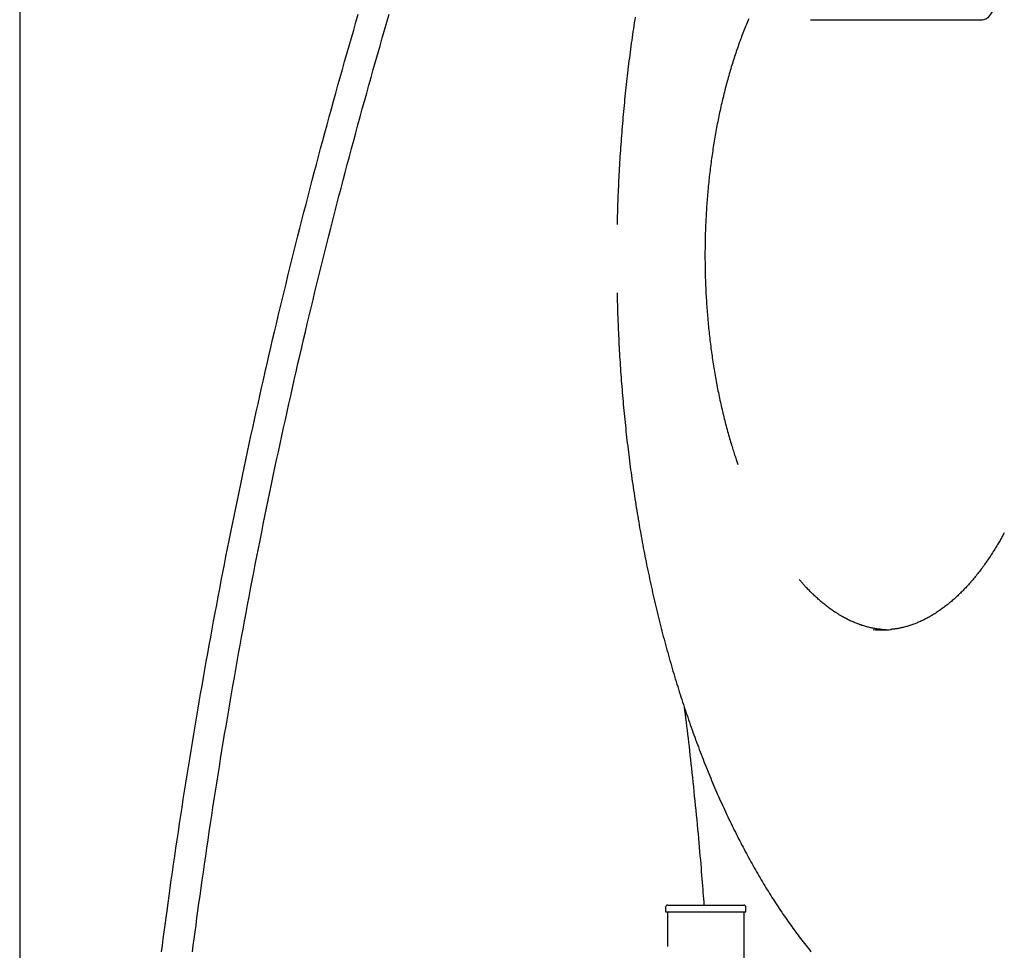
# Model space of a CAD drawing. Extents: x -4958 to 21181, y -2397 to 2011.
# Drawn here: x 9393 to 9822, y -1080 to -675 of the extents above; entities that cross this region are included whole.
import ezdxf

# ---------------------------------------------------------------- set-up
doc = ezdxf.new("R2010")
doc.units = 0

msp = doc.modelspace()

# ---------------------------------------------------------------- linework, layer by layer
at = {"color": 7, "linetype": 'Continuous'}
for p, q in [((9392.83, -338.81), (9392.83, -1122.01)), ((9737.2, -675.31), (9812.18, -675.31)), ((9674.15, -1061.78), (9674.15, -1063.78)), ((9675.15, -1060.78), (9708.15, -1060.78)), ((9709.15, -1063.78), (9709.15, -1061.78)), ((9674.15, -1063.78), (9709.15, -1063.78)), ((9674.95, -1063.78), (9674.95, -1078.89)), ((9708.35, -1672.78), (9708.35, -1063.78))]:
    msp.add_line(p, q, dxfattribs=at)
for points in [[(9812.18, -675.31), (9812.96, -675.22), (9813.98, -674.78), (9814.94, -674), (9815.82, -672.91), (9816.6, -671.54), (9817.26, -669.92), (9817.76, -668.11), (9818.11, -666.15), (9818.28, -664.1), (9818.28, -662.03), (9818.11, -659.98), (9817.76, -658.02), (9817.26, -656.2), (9816.6, -654.59), (9815.82, -653.22), (9814.94, -652.13), (9813.98, -651.35), (9812.96, -650.91), (9812.18, -650.81)], [(9454.62, -1081.17), (9454.99, -1078.36), (9455.37, -1075.47), (9455.76, -1072.52), (9456.16, -1069.5), (9456.58, -1066.41), (9457.01, -1063.25), (9457.45, -1060.01), (9457.91, -1056.71), (9458.38, -1053.35), (9458.86, -1049.94), (9459.36, -1046.49), (9459.86, -1043), (9460.37, -1039.48), (9460.89, -1035.95), (9461.41, -1032.41), (9461.94, -1028.87), (9462.47, -1025.33), (9463.01, -1021.79), (9463.55, -1018.26), (9464.09, -1014.72), (9464.65, -1011.18), (9465.2, -1007.65), (9465.76, -1004.11), (9466.33, -1000.58), (9466.9, -997.05), (9467.47, -993.51), (9468.05, -989.98), (9468.64, -986.45), (9469.23, -982.92), (9469.82, -979.39), (9470.42, -975.86), (9471.02, -972.34), (9471.63, -968.81), (9472.24, -965.28), (9472.86, -961.76), (9473.48, -958.24), (9474.11, -954.71), (9474.74, -951.19), (9475.38, -947.67), (9476.02, -944.15), (9476.66, -940.63), (9477.31, -937.11), (9477.97, -933.59), (9478.63, -930.08), (9479.29, -926.56), (9479.96, -923.05), (9480.63, -919.53), (9481.31, -916.02), (9481.99, -912.51), (9482.68, -909), (9483.37, -905.49), (9484.07, -901.98), (9484.77, -898.47), (9485.48, -894.97), (9486.19, -891.46), (9486.9, -887.96), (9487.62, -884.45), (9488.35, -880.95), (9489.08, -877.45), (9489.81, -873.95), (9490.55, -870.45), (9491.29, -866.95), (9492.04, -863.45), (9492.79, -859.95), (9493.55, -856.46), (9494.31, -852.97), (9495.08, -849.47), (9495.85, -845.98), (9496.63, -842.49), (9497.41, -839), (9498.19, -835.51), (9498.98, -832.02), (9499.78, -828.54), (9500.58, -825.05), (9501.38, -821.57), (9502.19, -818.08), (9503, -814.6), (9503.82, -811.12), (9504.64, -807.64), (9505.47, -804.16), (9506.3, -800.69), (9507.14, -797.21), (9507.98, -793.74), (9508.82, -790.26), (9509.67, -786.79), (9510.53, -783.32), (9511.39, -779.85), (9512.25, -776.38), (9513.12, -772.91), (9513.99, -769.45), (9514.87, -765.98), (9515.75, -762.52), (9516.64, -759.06), (9517.53, -755.59), (9518.43, -752.13), (9519.33, -748.68), (9520.23, -745.22), (9521.14, -741.76), (9522.06, -738.31), (9522.98, -734.85), (9523.9, -731.4), (9524.83, -727.95), (9525.76, -724.5), (9526.7, -721.05), (9527.64, -717.61), (9528.59, -714.16), (9529.54, -710.72), (9530.5, -707.27), (9531.46, -703.83), (9532.42, -700.39), (9533.39, -696.95), (9534.36, -693.52), (9535.34, -690.08), (9536.33, -686.65), (9537.31, -683.21), (9538.31, -679.78), (9539.3, -676.35), (9540.31, -672.92)], [(9468.08, -1081.17), (9468.45, -1078.36), (9468.83, -1075.47), (9469.22, -1072.52), (9469.62, -1069.5), (9470.04, -1066.41), (9470.47, -1063.25), (9470.91, -1060.01), (9471.37, -1056.71), (9471.84, -1053.35), (9472.32, -1049.94), (9472.82, -1046.49), (9473.32, -1043), (9473.83, -1039.48), (9474.34, -1035.95), (9474.87, -1032.41), (9475.39, -1028.87), (9475.93, -1025.33), (9476.46, -1021.79), (9477.01, -1018.26), (9477.55, -1014.72), (9478.1, -1011.18), (9478.66, -1007.65), (9479.22, -1004.11), (9479.79, -1000.58), (9480.36, -997.05), (9480.93, -993.51), (9481.51, -989.98), (9482.1, -986.45), (9482.69, -982.92), (9483.28, -979.39), (9483.88, -975.86), (9484.48, -972.34), (9485.09, -968.81), (9485.7, -965.28), (9486.32, -961.76), (9486.94, -958.24), (9487.57, -954.71), (9488.2, -951.19), (9488.83, -947.67), (9489.47, -944.15), (9490.12, -940.63), (9490.77, -937.11), (9491.42, -933.59), (9492.08, -930.08), (9492.75, -926.56), (9493.42, -923.05), (9494.09, -919.53), (9494.77, -916.02), (9495.45, -912.51), (9496.14, -909), (9496.83, -905.49), (9497.53, -901.98), (9498.23, -898.47), (9498.93, -894.97), (9499.65, -891.46), (9500.36, -887.96), (9501.08, -884.45), (9501.81, -880.95), (9502.54, -877.45), (9503.27, -873.95), (9504.01, -870.45), (9504.75, -866.95), (9505.5, -863.45), (9506.25, -859.95), (9507.01, -856.46), (9507.77, -852.97), (9508.54, -849.47), (9509.31, -845.98), (9510.09, -842.49), (9510.87, -839), (9511.65, -835.51), (9512.44, -832.02), (9513.24, -828.54), (9514.03, -825.05), (9514.84, -821.57), (9515.65, -818.08), (9516.46, -814.6), (9517.28, -811.12), (9518.1, -807.64), (9518.93, -804.16), (9519.76, -800.69), (9520.59, -797.21), (9521.44, -793.74), (9522.28, -790.26), (9523.13, -786.79), (9523.99, -783.32), (9524.84, -779.85), (9525.71, -776.38), (9526.58, -772.91), (9527.45, -769.45), (9528.33, -765.98), (9529.21, -762.52), (9530.1, -759.06), (9530.99, -755.59), (9531.89, -752.13), (9532.79, -748.68), (9533.69, -745.22), (9534.6, -741.76), (9535.52, -738.31), (9536.44, -734.85), (9537.36, -731.4), (9538.29, -727.95), (9539.22, -724.5), (9540.16, -721.05), (9541.1, -717.61), (9542.05, -714.16), (9543, -710.72), (9543.95, -707.27), (9544.91, -703.83), (9545.88, -700.39), (9546.85, -696.95), (9547.82, -693.52), (9548.8, -690.08), (9549.79, -686.65), (9550.77, -683.21), (9551.77, -679.78), (9552.76, -676.35), (9553.76, -672.92)], [(9660.9, -674.12), (9660.7, -675.39), (9660.51, -676.65), (9660.32, -677.92), (9660.13, -679.19), (9659.94, -680.46), (9659.76, -681.73), (9659.57, -683), (9659.39, -684.28), (9659.22, -685.55), (9659.04, -686.83), (9658.87, -688.11), (9658.7, -689.39), (9658.53, -690.67), (9658.37, -691.95), (9658.2, -693.23), (9658.04, -694.52), (9657.89, -695.8), (9657.73, -697.09), (9657.58, -698.38), (9657.43, -699.66), (9657.28, -700.95), (9657.13, -702.24), (9656.99, -703.54), (9656.85, -704.83), (9656.71, -706.12), (9656.57, -707.42), (9656.44, -708.71), (9656.31, -710.01), (9656.18, -711.31), (9656.05, -712.61), (9655.93, -713.91), (9655.81, -715.21), (9655.69, -716.51), (9655.57, -717.81), (9655.46, -719.12), (9655.35, -720.42), (9655.24, -721.72), (9655.13, -723.03), (9655.02, -724.34), (9654.92, -725.64), (9654.82, -726.95), (9654.73, -728.26), (9654.63, -729.57), (9654.54, -730.88), (9654.45, -732.19), (9654.36, -733.5), (9654.28, -734.81), (9654.2, -736.13), (9654.12, -737.44), (9654.04, -738.75), (9653.96, -740.06), (9653.89, -741.37), (9653.82, -742.68), (9653.75, -743.98), (9653.69, -745.28), (9653.63, -746.58), (9653.57, -747.87), (9653.51, -749.17), (9653.45, -750.46), (9653.4, -751.74), (9653.35, -753.03), (9653.31, -754.31), (9653.27, -755.59), (9653.23, -756.86), (9653.19, -758.13), (9653.15, -759.41), (9653.12, -760.68), (9653.09, -761.94), (9653.06, -763.21), (9653.02, -764.48)], [(9710.34, -674.86), (9710.05, -675.54), (9709.76, -676.23), (9709.48, -676.92), (9709.19, -677.61), (9708.91, -678.31), (9708.63, -679), (9708.35, -679.71), (9708.08, -680.41), (9707.81, -681.12), (9707.53, -681.83), (9707.26, -682.54), (9707, -683.26), (9706.73, -683.97), (9706.47, -684.7), (9706.21, -685.42), (9705.95, -686.15), (9705.69, -686.88), (9705.43, -687.61), (9705.18, -688.35), (9704.93, -689.08), (9704.68, -689.82), (9704.43, -690.57), (9704.19, -691.31), (9703.95, -692.06), (9703.7, -692.82), (9703.47, -693.57), (9703.23, -694.33), (9703, -695.09), (9702.76, -695.85), (9702.53, -696.61), (9702.31, -697.38), (9702.08, -698.15), (9701.86, -698.92), (9701.64, -699.69), (9701.42, -700.47), (9701.2, -701.25), (9700.99, -702.03), (9700.77, -702.81), (9700.56, -703.6), (9700.36, -704.39), (9700.15, -705.18), (9699.95, -705.97), (9699.75, -706.77), (9699.55, -707.56), (9699.35, -708.36), (9699.16, -709.16), (9698.96, -709.97), (9698.77, -710.77), (9698.59, -711.58), (9698.4, -712.39), (9698.22, -713.2), (9698.04, -714.01), (9697.86, -714.83), (9697.68, -715.65), (9697.51, -716.47), (9697.34, -717.29), (9697.17, -718.11), (9697, -718.93), (9696.84, -719.76), (9696.68, -720.59), (9696.52, -721.42), (9696.36, -722.25), (9696.2, -723.08), (9696.05, -723.92), (9695.9, -724.76), (9695.75, -725.6), (9695.61, -726.44), (9695.46, -727.28), (9695.32, -728.12), (9695.18, -728.96), (9695.05, -729.81), (9694.91, -730.66), (9694.78, -731.51), (9694.65, -732.36), (9694.53, -733.21), (9694.4, -734.06), (9694.28, -734.92), (9694.16, -735.77), (9694.04, -736.63), (9693.93, -737.49), (9693.82, -738.35), (9693.71, -739.21), (9693.6, -740.07), (9693.49, -740.94), (9693.39, -741.8), (9693.29, -742.67), (9693.19, -743.53), (9693.1, -744.4), (9693, -745.27), (9692.91, -746.14), (9692.83, -747.01), (9692.74, -747.88), (9692.66, -748.75), (9692.58, -749.63), (9692.5, -750.5), (9692.42, -751.38), (9692.35, -752.25), (9692.28, -753.13), (9692.21, -754.01), (9692.14, -754.88), (9692.08, -755.76), (9692.02, -756.64), (9691.96, -757.52), (9691.9, -758.4), (9691.85, -759.28), (9691.8, -760.17), (9691.75, -761.05), (9691.7, -761.93), (9691.66, -762.82), (9691.62, -763.7), (9691.58, -764.58), (9691.54, -765.47), (9691.51, -766.35), (9691.48, -767.24), (9691.45, -768.13), (9691.42, -769.01), (9691.4, -769.9), (9691.38, -770.78), (9691.36, -771.67), (9691.34, -772.56), (9691.33, -773.45), (9691.32, -774.33), (9691.31, -775.22), (9691.3, -776.11), (9691.3, -777), (9691.3, -777.88), (9691.3, -778.77), (9691.3, -779.66), (9691.31, -780.55), (9691.32, -781.43), (9691.33, -782.32), (9691.34, -783.21), (9691.36, -784.1), (9691.37, -784.98), (9691.39, -785.87), (9691.42, -786.76), (9691.44, -787.64), (9691.47, -788.53), (9691.5, -789.41), (9691.54, -790.3), (9691.57, -791.18), (9691.61, -792.07), (9691.65, -792.95), (9691.69, -793.84), (9691.74, -794.72), (9691.79, -795.6), (9691.84, -796.48), (9691.89, -797.37), (9691.95, -798.25), (9692, -799.13), (9692.06, -800.01), (9692.13, -800.89), (9692.19, -801.76), (9692.26, -802.64), (9692.33, -803.52), (9692.4, -804.39), (9692.48, -805.27), (9692.56, -806.14), (9692.64, -807.02), (9692.72, -807.89), (9692.8, -808.76), (9692.89, -809.63), (9692.98, -810.5), (9693.07, -811.37), (9693.17, -812.24), (9693.26, -813.11), (9693.36, -813.97), (9693.47, -814.84), (9693.57, -815.7), (9693.68, -816.56), (9693.79, -817.42), (9693.9, -818.28), (9694.01, -819.14), (9694.13, -820), (9694.25, -820.85), (9694.37, -821.71), (9694.49, -822.56), (9694.62, -823.41), (9694.75, -824.27), (9694.88, -825.12), (9695.01, -825.96), (9695.15, -826.81), (9695.29, -827.65), (9695.43, -828.5), (9695.57, -829.34), (9695.71, -830.18), (9695.86, -831.02), (9696.01, -831.86), (9696.16, -832.69), (9696.32, -833.53), (9696.47, -834.36), (9696.63, -835.19), (9696.8, -836.02), (9696.96, -836.84), (9697.13, -837.67), (9697.29, -838.49), (9697.46, -839.31), (9697.64, -840.13), (9697.81, -840.95), (9697.99, -841.77), (9698.17, -842.58), (9698.35, -843.39), (9698.54, -844.2), (9698.73, -845.01), (9698.91, -845.81), (9699.11, -846.62), (9699.3, -847.42), (9699.5, -848.22), (9699.69, -849.02), (9699.89, -849.81), (9700.1, -850.6), (9700.3, -851.4), (9700.51, -852.18), (9700.72, -852.97), (9700.93, -853.75), (9701.14, -854.54), (9701.36, -855.31), (9701.58, -856.09), (9701.8, -856.86), (9702.01, -857.61), (9702.23, -858.36), (9702.45, -859.09), (9702.66, -859.8), (9702.87, -860.5), (9703.07, -861.17), (9703.27, -861.82), (9703.47, -862.45), (9703.66, -863.06), (9703.85, -863.65), (9704.03, -864.21), (9704.21, -864.76), (9704.38, -865.28), (9704.55, -865.78), (9704.71, -866.27), (9704.87, -866.74), (9705.03, -867.19), (9705.18, -867.64), (9705.33, -868.07), (9705.48, -868.51), (9705.63, -868.94)], [(9653.03, -794.26), (9653.04, -794.92), (9653.05, -795.59), (9653.07, -796.26), (9653.08, -796.95), (9653.09, -797.66), (9653.11, -798.39), (9653.13, -799.16), (9653.15, -799.96), (9653.17, -800.81), (9653.2, -801.69), (9653.23, -802.62), (9653.27, -803.58), (9653.3, -804.59), (9653.34, -805.64), (9653.39, -806.73), (9653.43, -807.87), (9653.48, -809.04), (9653.54, -810.25), (9653.59, -811.48), (9653.65, -812.75), (9653.71, -814.03), (9653.78, -815.33), (9653.85, -816.64), (9653.92, -817.96), (9653.99, -819.27), (9654.07, -820.59), (9654.14, -821.9), (9654.22, -823.21), (9654.31, -824.53), (9654.39, -825.84), (9654.48, -827.15), (9654.57, -828.46), (9654.67, -829.77), (9654.76, -831.08), (9654.86, -832.39), (9654.96, -833.69), (9655.06, -835), (9655.17, -836.31), (9655.28, -837.61), (9655.39, -838.92), (9655.5, -840.22), (9655.61, -841.52), (9655.73, -842.83), (9655.85, -844.13), (9655.97, -845.43), (9656.1, -846.73), (9656.23, -848.03), (9656.36, -849.32), (9656.49, -850.62), (9656.62, -851.92), (9656.76, -853.21), (9656.9, -854.5), (9657.04, -855.8), (9657.19, -857.09), (9657.33, -858.38), (9657.48, -859.67), (9657.63, -860.96), (9657.79, -862.24), (9657.94, -863.53), (9658.1, -864.81), (9658.26, -866.1), (9658.43, -867.38), (9658.59, -868.66), (9658.76, -869.94), (9658.93, -871.22), (9659.11, -872.5), (9659.28, -873.77), (9659.46, -875.05), (9659.64, -876.32), (9659.82, -877.59), (9660.01, -878.86), (9660.2, -880.13), (9660.39, -881.4), (9660.58, -882.67), (9660.77, -883.93), (9660.97, -885.2), (9661.17, -886.46), (9661.37, -887.72), (9661.58, -888.98), (9661.78, -890.24), (9661.99, -891.49), (9662.2, -892.75), (9662.42, -894), (9662.63, -895.25), (9662.85, -896.5), (9663.07, -897.75), (9663.29, -899), (9663.52, -900.24), (9663.75, -901.49), (9663.98, -902.73), (9664.21, -903.97), (9664.44, -905.21), (9664.68, -906.44), (9664.92, -907.68), (9665.16, -908.91), (9665.41, -910.14), (9665.65, -911.37), (9665.9, -912.6), (9666.15, -913.82), (9666.41, -915.05), (9666.66, -916.27), (9666.92, -917.49), (9667.18, -918.71), (9667.44, -919.92), (9667.71, -921.14), (9667.97, -922.35), (9668.24, -923.56), (9668.51, -924.77), (9668.79, -925.98), (9669.06, -927.18), (9669.34, -928.38), (9669.62, -929.58), (9669.91, -930.78), (9670.19, -931.98), (9670.48, -933.17), (9670.77, -934.36), (9671.06, -935.55), (9671.35, -936.74), (9671.65, -937.93), (9671.95, -939.11), (9672.25, -940.29), (9672.55, -941.47), (9672.86, -942.65), (9673.16, -943.82), (9673.47, -944.99), (9673.79, -946.16), (9674.1, -947.33), (9674.42, -948.5), (9674.73, -949.66), (9675.06, -950.82), (9675.38, -951.98), (9675.7, -953.13), (9676.03, -954.29), (9676.36, -955.44), (9676.69, -956.59), (9677.02, -957.73), (9677.36, -958.88), (9677.7, -960.02), (9678.04, -961.16), (9678.38, -962.29), (9678.72, -963.42), (9679.07, -964.56), (9679.42, -965.68), (9679.77, -966.81), (9680.12, -967.93), (9680.48, -969.05), (9680.84, -970.17), (9681.2, -971.29), (9681.56, -972.4), (9681.92, -973.51), (9682.29, -974.62), (9682.65, -975.72), (9683.02, -976.83), (9683.4, -977.92), (9683.77, -979.02), (9684.15, -980.12), (9684.52, -981.21), (9684.9, -982.29), (9685.29, -983.38), (9685.67, -984.46), (9686.06, -985.54), (9686.44, -986.62), (9686.83, -987.69), (9687.23, -988.77), (9687.62, -989.83), (9688.02, -990.9), (9688.42, -991.96), (9688.82, -993.02), (9689.22, -994.08), (9689.62, -995.13), (9690.03, -996.18), (9690.44, -997.23), (9690.85, -998.27), (9691.26, -999.32), (9691.68, -1000.36), (9692.09, -1001.39), (9692.51, -1002.42), (9692.93, -1003.45), (9693.35, -1004.48), (9693.78, -1005.5), (9694.2, -1006.52), (9694.63, -1007.54), (9695.06, -1008.55), (9695.49, -1009.56), (9695.93, -1010.57), (9696.36, -1011.58), (9696.8, -1012.58), (9697.24, -1013.58), (9697.68, -1014.57), (9698.13, -1015.56), (9698.57, -1016.55), (9699.02, -1017.53), (9699.47, -1018.52), (9699.92, -1019.49), (9700.37, -1020.47), (9700.83, -1021.44), (9701.28, -1022.41), (9701.74, -1023.37), (9702.2, -1024.34), (9702.66, -1025.29), (9703.13, -1026.25), (9703.59, -1027.2), (9704.06, -1028.15), (9704.53, -1029.09), (9705, -1030.03), (9705.47, -1030.97), (9705.95, -1031.91), (9706.42, -1032.84), (9706.9, -1033.76), (9707.38, -1034.69), (9707.86, -1035.61), (9708.35, -1036.52), (9708.83, -1037.44), (9709.32, -1038.35), (9709.81, -1039.25), (9710.3, -1040.15), (9710.79, -1041.05), (9711.29, -1041.95), (9711.78, -1042.84), (9712.28, -1043.73), (9712.78, -1044.61), (9713.28, -1045.49), (9713.78, -1046.37), (9714.29, -1047.24), (9714.79, -1048.11), (9715.3, -1048.98), (9715.81, -1049.84), (9716.32, -1050.7), (9716.83, -1051.55), (9717.35, -1052.4), (9717.86, -1053.25), (9718.38, -1054.09), (9718.9, -1054.93), (9719.42, -1055.77), (9719.94, -1056.6), (9720.47, -1057.43), (9720.99, -1058.25), (9721.52, -1059.07), (9722.05, -1059.89), (9722.58, -1060.7), (9723.11, -1061.51), (9723.64, -1062.31), (9724.18, -1063.11), (9724.72, -1063.91), (9725.25, -1064.7), (9725.79, -1065.49), (9726.34, -1066.27), (9726.88, -1067.05), (9727.42, -1067.83), (9727.97, -1068.6), (9728.52, -1069.37), (9729.06, -1070.14), (9729.61, -1070.9), (9730.17, -1071.65), (9730.72, -1072.41), (9731.27, -1073.16), (9731.83, -1073.9), (9732.39, -1074.64), (9732.95, -1075.38), (9733.51, -1076.11), (9734.07, -1076.84), (9734.63, -1077.56), (9735.2, -1078.28), (9735.76, -1079), (9736.33, -1079.71), (9736.9, -1080.41), (9737.47, -1081.12)], [(9821.67, -898.65), (9821.45, -899.05), (9821.22, -899.46), (9821, -899.87), (9820.77, -900.29), (9820.53, -900.71), (9820.3, -901.13), (9820.05, -901.56), (9819.8, -902), (9819.55, -902.45), (9819.28, -902.9), (9819.01, -903.37), (9818.73, -903.84), (9818.44, -904.32), (9818.14, -904.81), (9817.84, -905.31), (9817.53, -905.82), (9817.21, -906.33), (9816.88, -906.85), (9816.55, -907.37), (9816.21, -907.89), (9815.87, -908.42), (9815.52, -908.95), (9815.17, -909.48), (9814.82, -910), (9814.47, -910.52), (9814.11, -911.04), (9813.76, -911.55), (9813.4, -912.06), (9813.04, -912.56), (9812.68, -913.06), (9812.32, -913.56), (9811.96, -914.05), (9811.59, -914.54), (9811.23, -915.02), (9810.86, -915.5), (9810.5, -915.97), (9810.13, -916.44), (9809.76, -916.91), (9809.39, -917.37), (9809.02, -917.83), (9808.65, -918.28), (9808.27, -918.73), (9807.9, -919.18), (9807.52, -919.62), (9807.15, -920.06), (9806.77, -920.49), (9806.39, -920.92), (9806.01, -921.34), (9805.63, -921.76), (9805.25, -922.18), (9804.86, -922.59), (9804.48, -923), (9804.1, -923.4), (9803.71, -923.8), (9803.32, -924.19), (9802.94, -924.58), (9802.55, -924.96), (9802.16, -925.34), (9801.77, -925.72), (9801.38, -926.09), (9800.99, -926.46), (9800.6, -926.82), (9800.2, -927.18), (9799.81, -927.53), (9799.41, -927.88), (9799.02, -928.23), (9798.62, -928.57), (9798.23, -928.91), (9797.83, -929.24), (9797.43, -929.56), (9797.03, -929.89), (9796.63, -930.2), (9796.23, -930.52), (9795.83, -930.83), (9795.43, -931.13), (9795.02, -931.43), (9794.62, -931.73), (9794.22, -932.02), (9793.81, -932.3), (9793.41, -932.59), (9793, -932.86), (9792.59, -933.14), (9792.19, -933.4), (9791.78, -933.67), (9791.37, -933.93), (9790.96, -934.18), (9790.55, -934.43), (9790.14, -934.68), (9789.73, -934.92), (9789.32, -935.15), (9788.91, -935.39), (9788.5, -935.61), (9788.09, -935.84), (9787.67, -936.05), (9787.26, -936.27), (9786.84, -936.47), (9786.43, -936.68), (9786.01, -936.88), (9785.6, -937.07), (9785.18, -937.26), (9784.77, -937.45), (9784.35, -937.63), (9783.93, -937.8), (9783.51, -937.98), (9783.09, -938.14), (9782.67, -938.31), (9782.26, -938.46), (9781.84, -938.62), (9781.41, -938.76), (9780.99, -938.91), (9780.57, -939.05), (9780.15, -939.18), (9779.73, -939.31), (9779.31, -939.43), (9778.89, -939.55), (9778.48, -939.66), (9778.07, -939.77), (9777.66, -939.87), (9777.27, -939.97), (9776.88, -940.06), (9776.51, -940.14), (9776.14, -940.22), (9775.79, -940.3), (9775.44, -940.37), (9775.11, -940.43), (9774.79, -940.48), (9774.48, -940.53), (9774.18, -940.58), (9773.89, -940.62), (9773.61, -940.65), (9773.34, -940.68), (9773.07, -940.71), (9772.81, -940.73), (9772.56, -940.75), (9772.31, -940.77), (9772.06, -940.79)], [(9768.29, -940.79), (9767.92, -940.75), (9767.56, -940.72), (9767.19, -940.67), (9766.83, -940.63), (9766.46, -940.59), (9766.09, -940.54), (9765.71, -940.48), (9765.33, -940.42), (9764.95, -940.36), (9764.56, -940.28), (9764.17, -940.21), (9763.78, -940.12), (9763.38, -940.03), (9762.98, -939.94), (9762.57, -939.84), (9762.16, -939.73), (9761.75, -939.62), (9761.33, -939.5), (9760.91, -939.38), (9760.49, -939.25), (9760.07, -939.12), (9759.64, -938.99), (9759.22, -938.84), (9758.79, -938.7), (9758.37, -938.55), (9757.94, -938.39), (9757.52, -938.23), (9757.09, -938.06), (9756.67, -937.89), (9756.25, -937.71), (9755.82, -937.53), (9755.4, -937.35), (9754.98, -937.16), (9754.56, -936.96), (9754.14, -936.76), (9753.72, -936.56), (9753.3, -936.35), (9752.88, -936.13), (9752.46, -935.91), (9752.04, -935.69), (9751.63, -935.46), (9751.21, -935.23), (9750.79, -934.99), (9750.38, -934.75), (9749.96, -934.51), (9749.55, -934.25), (9749.14, -934), (9748.73, -933.74), (9748.31, -933.47), (9747.9, -933.2), (9747.49, -932.93), (9747.08, -932.65), (9746.67, -932.37), (9746.27, -932.08), (9745.86, -931.79), (9745.45, -931.49), (9745.05, -931.19), (9744.64, -930.88), (9744.24, -930.57), (9743.83, -930.26), (9743.43, -929.94), (9743.03, -929.61), (9742.63, -929.29), (9742.23, -928.95), (9741.83, -928.62), (9741.43, -928.27), (9741.03, -927.93), (9740.63, -927.58), (9740.24, -927.22), (9739.84, -926.86), (9739.45, -926.5), (9739.06, -926.13), (9738.66, -925.76), (9738.27, -925.38), (9737.89, -925), (9737.51, -924.63), (9737.14, -924.26), (9736.77, -923.89), (9736.42, -923.53), (9736.08, -923.18), (9735.75, -922.83), (9735.44, -922.5), (9735.14, -922.18), (9734.86, -921.87), (9734.59, -921.58), (9734.33, -921.29), (9734.09, -921.02), (9733.85, -920.76), (9733.64, -920.51), (9733.43, -920.27), (9733.24, -920.04), (9733.05, -919.83), (9732.87, -919.61), (9732.69, -919.41), (9732.52, -919.2), (9732.35, -919)], [(9770.2, -940.96), (9768.33, -940.84), (9768, -940.81)], [(9682.23, -974.41), (9682.44, -976.1), (9682.65, -977.8), (9682.86, -979.5), (9683.07, -981.21), (9683.28, -982.93), (9683.49, -984.67), (9683.71, -986.43), (9683.92, -988.2), (9684.13, -990), (9684.34, -991.82), (9684.55, -993.67), (9684.76, -995.54), (9684.97, -997.43), (9685.18, -999.34), (9685.39, -1001.28), (9685.61, -1003.24), (9685.82, -1005.22), (9686.03, -1007.23), (9686.24, -1009.25), (9686.45, -1011.28), (9686.66, -1013.33), (9686.87, -1015.39), (9687.08, -1017.45), (9687.28, -1019.52), (9687.49, -1021.59), (9687.68, -1023.65), (9687.88, -1025.7), (9688.07, -1027.74), (9688.26, -1029.76), (9688.44, -1031.74), (9688.62, -1033.7), (9688.79, -1035.62), (9688.96, -1037.49), (9689.12, -1039.32), (9689.28, -1041.11), (9689.43, -1042.85), (9689.57, -1044.55), (9689.71, -1046.2), (9689.84, -1047.81), (9689.97, -1049.37), (9690.09, -1050.9), (9690.2, -1052.38), (9690.31, -1053.83), (9690.42, -1055.25), (9690.52, -1056.65), (9690.63, -1058.04), (9690.73, -1059.41), (9690.83, -1060.78)]]:
    msp.add_lwpolyline(points, dxfattribs=at)
for centre, radius, start, end in [((9768.47, -900.16), 40.84, 264.4832, 275.4412), ((9675.15, -1061.78), 1, 90, 180), ((9708.15, -1061.78), 1, 0, 90)]:
    msp.add_arc(centre, radius, start, end, dxfattribs=at)

doc.saveas('drawing.dxf')
